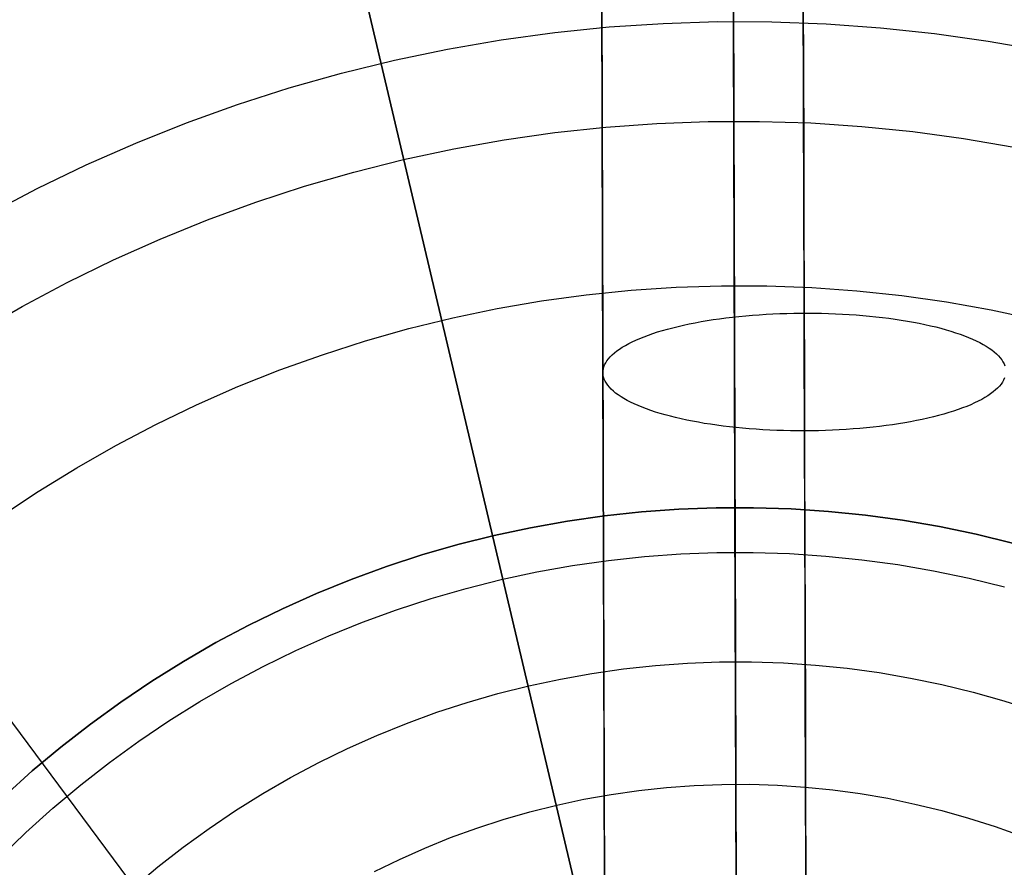
# Model space of a CAD drawing. Units: millimetres. Extents: x -178 to 181, y -126 to 233.
# Drawn here: x -11 to 4, y 65 to 77 of the extents above; entities that cross this region are included whole.
import ezdxf

# ---------------------------------------------------------------- set-up
doc = ezdxf.new("R2010")
doc.units = ezdxf.units.MM
doc.header["$MEASUREMENT"] = 0
for name, color, linetype, true_color in [('Layer 01', 1, 'Continuous', 0xff0000), ('Layer 02', 7, 'Continuous', 0x7d26cd), ('Layer 03', 5, 'Continuous', 0x0000ff), ('Layer 07', 7, 'Continuous', 0xddc4c4), ('Layer 08', 7, 'Continuous', 0xff6100), ('Layer 14', 7, 'Continuous', 0x4f2735)]:
    doc.layers.add(name, color=color, linetype=linetype, true_color=true_color)

msp = doc.modelspace()

# ---------------------------------------------------------------- linework, layer by layer
at = {"layer": 'Layer 01', "color": 178, "true_color": 0x000000}
for p, q in [((-0.127, 97.876, -913.185), (0.129, 9.945, -913.185)), ((0.129, 9.945, -907.231), (-0.127, 97.876, -907.231)), ((-0.127, 97.876, -913.185), (0.129, 9.945, -913.185)), ((0.129, 9.945, -907.231), (-0.127, 97.876, -907.231)), ((-0.126, 97.817, -913.185), (0.129, 10.074, -913.185)), ((-0.126, 97.817, -913.185), (0.129, 10.074, -913.185)), ((0.126, 11.142, -910.248), (-0.123, 96.68, -910.248)), ((0.126, 11.066, -910.255), (-0.123, 96.642, -910.255)), ((0.126, 11.066, -910.255), (-0.123, 96.642, -910.255)), ((0.125, 11.372, -907.231), (-0.122, 96.161, -907.231)), ((0.125, 11.372, -907.231), (-0.122, 96.161, -907.231)), ((-0.066, 77.065, -878.421), (-0.07, 78.604, -880.025)), ((-0.047, 70.66, -917.395), (-0.068, 77.795, -916.917)), ((-0.047, 70.66, -917.395), (-0.068, 77.795, -916.917)), ((-0.061, 75.455, -876.807), (-0.066, 77.065, -878.421)), ((-0.056, 73.774, -875.187), (-0.061, 75.455, -876.807)), ((-0.051, 72.019, -873.565), (-0.056, 73.774, -875.187)), ((-0.046, 70.191, -871.943), (-0.051, 72.019, -873.565)), ((-0.024, 62.682, -917.706), (-0.047, 70.66, -917.395)), ((-0.024, 62.682, -917.706), (-0.047, 70.66, -917.395)), ((0.048, 37.91, -871.943), (-0.045, 69.969, -871.943)), ((-0.045, 69.969, -871.943), (-0.039, 67.927, -863.031)), ((0.048, 37.91, -871.943), (-0.045, 69.969, -871.943)), ((-0.045, 69.969, -871.943), (-0.039, 67.927, -863.031)), ((-0.044, 69.511, -871.943), (0.047, 38.368, -871.943)), ((-0.044, 69.511, -871.943), (0.047, 38.368, -871.943)), ((-0.039, 67.927, -863.031), (-0.033, 65.847, -860.463)), ((0.041, 40.208, -863.028), (-0.039, 67.927, -863.028)), ((-0.039, 67.927, -863.031), (-0.033, 65.847, -860.463)), ((0.041, 40.208, -863.028), (-0.039, 67.927, -863.028)), ((-0.033, 65.864, -851.557), (0.036, 42.049, -848.173)), ((-0.033, 65.864, -852.86), (0.036, 42.049, -849.475)), ((-0.033, 65.864, -847.649), (0.036, 42.049, -844.265)), ((-0.012, 58.536, -834.677), (-0.033, 65.864, -843.168)), ((-0.033, 65.864, -843.168), (-0.033, 65.864, -860.526)), ((-0.033, 65.864, -860.526), (0.036, 42.049, -860.526)), ((-0.033, 65.864, -855.465), (0.036, 42.049, -852.081)), ((-0.033, 65.864, -854.162), (0.036, 42.049, -850.778)), ((-0.033, 65.864, -847.649), (0.036, 42.049, -844.265)), ((-0.033, 65.864, -848.952), (0.036, 42.049, -845.567)), ((-0.033, 65.864, -850.254), (0.036, 42.049, -846.87)), ((-0.012, 58.536, -834.677), (-0.033, 65.864, -843.168)), ((-0.033, 65.864, -843.168), (-0.033, 65.864, -860.526)), ((-0.033, 65.864, -860.526), (0.036, 42.049, -860.526)), ((-0.033, 65.864, -855.465), (0.036, 42.049, -852.081)), ((-0.033, 65.864, -850.254), (0.036, 42.049, -846.87)), ((-0.033, 65.864, -854.162), (0.036, 42.049, -850.778)), ((-0.033, 65.864, -848.952), (0.036, 42.049, -845.567)), ((-0.033, 65.864, -851.557), (0.036, 42.049, -848.173)), ((-0.033, 65.864, -852.86), (0.036, 42.049, -849.475)), ((-0.033, 65.847, -860.463), (0.036, 42.032, -860.463)), ((-0.033, 65.847, -860.463), (0.036, 42.032, -860.463)), ((-0.033, 65.729, -846.235), (-0.011, 58.206, -845.165)), ((-0.033, 65.729, -846.235), (-0.011, 58.206, -845.165))]:
    msp.add_line(p, q, dxfattribs=at)
at = {"layer": 'Layer 02'}
for p, q in [((-0.449, 52.845, 1105.884), (-34.731, 99.008, 1105.884)), ((-0.449, 52.845, 1107.384), (-34.731, 99.008, 1107.384)), ((-0.126, 97.759, -913.185), (0.002, 53.758, -913.185)), ((-0.063, 76.209, -878.421), (-0.068, 77.748, -880.025)), ((-0.059, 74.599, -876.807), (-0.063, 76.209, -878.421)), ((-1.969, 75.67, -913.185), (-1.207, 75.725, -913.185)), ((-1.207, 75.725, -913.185), (-0.444, 75.754, -913.185)), ((-0.444, 75.754, -913.185), (0.32, 75.756, -913.185)), ((0.32, 75.756, -913.185), (1.083, 75.732, -913.185)), ((1.083, 75.732, -913.185), (1.845, 75.681, -913.185)), ((-3.484, 75.48, -913.185), (-2.728, 75.588, -913.185)), ((-2.728, 75.588, -913.185), (-1.969, 75.67, -913.185)), ((1.845, 75.681, -913.185), (2.605, 75.604, -913.185)), ((2.605, 75.604, -913.185), (3.361, 75.5, -913.185)), ((-4.236, 75.346, -913.185), (-3.484, 75.48, -913.185)), ((3.361, 75.5, -913.185), (4.114, 75.37, -913.185)), ((-4.983, 75.186, -913.185), (-4.236, 75.346, -913.185)), ((-5.723, 75, -913.185), (-4.983, 75.186, -913.185)), ((-6.457, 74.789, -913.185), (-5.723, 75, -913.185)), ((-7.183, 74.552, -913.185), (-6.457, 74.789, -913.185)), ((-7.901, 74.29, -913.185), (-7.183, 74.552, -913.185)), ((-0.054, 72.918, -875.187), (-0.059, 74.599, -876.807)), ((-8.609, 74.003, -913.185), (-7.901, 74.29, -913.185)), ((-9.306, 73.692, -913.185), (-8.609, 74.003, -913.185)), ((-9.992, 73.357, -913.185), (-9.306, 73.692, -913.185)), ((-10.666, 72.999, -913.185), (-9.992, 73.357, -913.185)), ((-11.328, 72.617, -913.185), (-10.666, 72.999, -913.185)), ((-0.049, 71.163, -873.565), (-0.054, 72.918, -875.187)), ((-0.043, 69.335, -871.943), (-0.049, 71.163, -873.565)), ((-0.881, 69.978, -871.943), (-1.436, 69.938, -871.943)), ((-1.436, 69.938, -871.943), (-0.881, 69.978, -871.943)), ((-0.324, 69.999, -871.943), (-0.881, 69.978, -871.943)), ((-0.881, 69.978, -871.943), (-0.324, 69.999, -871.943)), ((0.233, 70.001, -871.943), (-0.324, 69.999, -871.943)), ((-0.324, 69.999, -871.943), (0.233, 70.001, -871.943)), ((-0.039, 67.706, -863.028), (-0.045, 70.003, -871.943)), ((0.001, 53.956, -871.943), (-0.045, 70.003, -871.943)), ((-0.045, 70.003, -871.943), (-0.039, 67.706, -863.028)), ((0.79, 69.983, -871.943), (0.233, 70.001, -871.943)), ((0.233, 70.001, -871.943), (0.79, 69.983, -871.943)), ((1.346, 69.946, -871.943), (0.79, 69.983, -871.943)), ((0.79, 69.983, -871.943), (1.346, 69.946, -871.943)), ((-1.99, 69.879, -871.943), (-2.541, 69.8, -871.943)), ((-2.541, 69.8, -871.943), (-1.99, 69.879, -871.943)), ((-1.436, 69.938, -871.943), (-1.99, 69.879, -871.943)), ((-1.99, 69.879, -871.943), (-1.436, 69.938, -871.943)), ((1.9, 69.89, -871.943), (1.346, 69.946, -871.943)), ((1.346, 69.946, -871.943), (1.9, 69.89, -871.943)), ((2.452, 69.815, -871.943), (1.9, 69.89, -871.943)), ((1.9, 69.89, -871.943), (2.452, 69.815, -871.943)), ((-3.09, 69.702, -871.943), (-3.634, 69.585, -871.943)), ((-3.634, 69.585, -871.943), (-3.09, 69.702, -871.943)), ((-2.541, 69.8, -871.943), (-3.09, 69.702, -871.943)), ((-3.09, 69.702, -871.943), (-2.541, 69.8, -871.943)), ((3, 69.72, -871.943), (2.452, 69.815, -871.943)), ((2.452, 69.815, -871.943), (3, 69.72, -871.943)), ((3.546, 69.606, -871.943), (3, 69.72, -871.943)), ((3, 69.72, -871.943), (3.546, 69.606, -871.943)), ((-3.634, 69.585, -871.943), (-4.174, 69.45, -871.943)), ((-4.174, 69.45, -871.943), (-3.634, 69.585, -871.943)), ((4.087, 69.474, -871.943), (3.546, 69.606, -871.943)), ((3.546, 69.606, -871.943), (4.087, 69.474, -871.943)), ((-4.174, 69.45, -871.943), (-4.71, 69.296, -871.943)), ((-4.71, 69.296, -871.943), (-4.174, 69.45, -871.943)), ((-4.71, 69.296, -871.943), (-5.239, 69.123, -871.943)), ((-5.239, 69.123, -871.943), (-4.71, 69.296, -871.943)), ((-1.931, 69.215, -871.943), (-1.393, 69.272, -871.943)), ((-1.393, 69.272, -871.943), (-0.854, 69.311, -871.943)), ((-0.854, 69.311, -871.943), (-0.314, 69.332, -871.943)), ((-0.314, 69.332, -871.943), (0.227, 69.333, -871.943)), ((0.227, 69.333, -871.943), (0.767, 69.316, -871.943)), ((0.767, 69.316, -871.943), (1.307, 69.28, -871.943)), ((1.307, 69.28, -871.943), (1.845, 69.226, -871.943)), ((-5.239, 69.123, -871.943), (-5.762, 68.932, -871.943)), ((-5.762, 68.932, -871.943), (-5.239, 69.123, -871.943)), ((-2.999, 69.043, -871.943), (-2.466, 69.138, -871.943)), ((-2.466, 69.138, -871.943), (-1.931, 69.215, -871.943)), ((1.845, 69.226, -871.943), (2.381, 69.152, -871.943)), ((2.381, 69.152, -871.943), (2.913, 69.06, -871.943)), ((-3.527, 68.93, -871.943), (-2.999, 69.043, -871.943)), ((2.913, 69.06, -871.943), (3.443, 68.95, -871.943)), ((3.443, 68.95, -871.943), (3.968, 68.822, -871.943)), ((-5.762, 68.932, -871.943), (-6.279, 68.723, -871.943)), ((-6.279, 68.723, -871.943), (-5.762, 68.932, -871.943)), ((-4.571, 68.648, -871.943), (-4.052, 68.798, -871.943)), ((-4.052, 68.798, -871.943), (-3.527, 68.93, -871.943)), ((-6.279, 68.723, -871.943), (-6.787, 68.496, -871.943)), ((-6.787, 68.496, -871.943), (-6.279, 68.723, -871.943)), ((-5.086, 68.481, -871.943), (-4.571, 68.648, -871.943)), ((-6.787, 68.496, -871.943), (-7.288, 68.252, -871.943)), ((-7.288, 68.252, -871.943), (-6.787, 68.496, -871.943)), ((-5.593, 68.295, -871.943), (-5.086, 68.481, -871.943)), ((-7.288, 68.252, -871.943), (-7.78, 67.99, -871.943)), ((-7.78, 67.99, -871.943), (-7.288, 68.252, -871.943)), ((-6.095, 68.092, -871.943), (-5.593, 68.295, -871.943)), ((-6.588, 67.872, -871.943), (-6.095, 68.092, -871.943)), ((-7.78, 67.99, -871.943), (-8.262, 67.711, -871.943)), ((-8.262, 67.711, -871.943), (-7.78, 67.99, -871.943)), ((-7.074, 67.635, -871.943), (-6.588, 67.872, -871.943)), ((-8.262, 67.711, -871.943), (-8.734, 67.416, -871.943)), ((-8.734, 67.416, -871.943), (-8.262, 67.711, -871.943)), ((-7.552, 67.381, -871.943), (-7.074, 67.635, -871.943)), ((-1.705, 67.599, -863.028), (-1.23, 67.65, -863.028)), ((-1.705, 67.599, -863.028), (-1.23, 67.65, -863.028)), ((-1.23, 67.65, -863.028), (-0.754, 67.685, -863.028)), ((-1.23, 67.65, -863.028), (-0.754, 67.685, -863.028)), ((-0.754, 67.685, -863.028), (-0.277, 67.703, -863.028)), ((-0.754, 67.685, -863.028), (-0.277, 67.703, -863.028)), ((-0.277, 67.703, -863.028), (0.2, 67.704, -863.028)), ((-0.277, 67.703, -863.028), (0.2, 67.704, -863.028)), ((-0.039, 67.706, -863.028), (-0.033, 65.881, -860.463)), ((-0.033, 65.881, -860.463), (-0.039, 67.706, -863.028)), ((0.2, 67.704, -863.028), (0.677, 67.689, -863.028)), ((0.2, 67.704, -863.028), (0.677, 67.689, -863.028)), ((0.677, 67.689, -863.028), (1.153, 67.657, -863.028)), ((0.677, 67.689, -863.028), (1.153, 67.657, -863.028)), ((1.153, 67.657, -863.028), (1.628, 67.609, -863.028)), ((1.153, 67.657, -863.028), (1.628, 67.609, -863.028)), ((-2.647, 67.448, -863.028), (-2.177, 67.532, -863.028)), ((-2.647, 67.448, -863.028), (-2.177, 67.532, -863.028)), ((-2.177, 67.532, -863.028), (-1.705, 67.599, -863.028)), ((-2.177, 67.532, -863.028), (-1.705, 67.599, -863.028)), ((1.628, 67.609, -863.028), (2.101, 67.544, -863.028)), ((1.628, 67.609, -863.028), (2.101, 67.544, -863.028)), ((2.101, 67.544, -863.028), (2.571, 67.463, -863.028)), ((2.101, 67.544, -863.028), (2.571, 67.463, -863.028)), ((-8.734, 67.416, -871.943), (-9.196, 67.105, -871.943)), ((-9.196, 67.105, -871.943), (-8.734, 67.416, -871.943)), ((-8.02, 67.111, -871.943), (-7.552, 67.381, -871.943)), ((-3.577, 67.232, -863.028), (-3.114, 67.348, -863.028)), ((-3.577, 67.232, -863.028), (-3.114, 67.348, -863.028)), ((-3.114, 67.348, -863.028), (-2.647, 67.448, -863.028)), ((-3.114, 67.348, -863.028), (-2.647, 67.448, -863.028)), ((2.571, 67.463, -863.028), (3.038, 67.366, -863.028)), ((2.571, 67.463, -863.028), (3.038, 67.366, -863.028)), ((3.038, 67.366, -863.028), (3.502, 67.252, -863.028)), ((3.038, 67.366, -863.028), (3.502, 67.252, -863.028)), ((-4.035, 67.1, -863.028), (-3.577, 67.232, -863.028)), ((-4.035, 67.1, -863.028), (-3.577, 67.232, -863.028)), ((3.502, 67.252, -863.028), (3.961, 67.123, -863.028)), ((3.502, 67.252, -863.028), (3.961, 67.123, -863.028)), ((-9.196, 67.105, -871.943), (-9.647, 66.778, -871.943)), ((-9.647, 66.778, -871.943), (-9.196, 67.105, -871.943)), ((-8.479, 66.824, -871.943), (-8.02, 67.111, -871.943)), ((-4.489, 66.952, -863.028), (-4.035, 67.1, -863.028)), ((-4.489, 66.952, -863.028), (-4.035, 67.1, -863.028)), ((3.961, 67.123, -863.028), (4.416, 66.978, -863.028)), ((3.961, 67.123, -863.028), (4.416, 66.978, -863.028)), ((-4.937, 66.788, -863.028), (-4.489, 66.952, -863.028)), ((-4.937, 66.788, -863.028), (-4.489, 66.952, -863.028)), ((-9.647, 66.778, -871.943), (-10.086, 66.435, -871.943)), ((-10.086, 66.435, -871.943), (-9.647, 66.778, -871.943)), ((-8.927, 66.522, -871.943), (-8.479, 66.824, -871.943)), ((-5.38, 66.609, -863.028), (-4.937, 66.788, -863.028)), ((-5.38, 66.609, -863.028), (-4.937, 66.788, -863.028)), ((-5.816, 66.414, -863.028), (-5.38, 66.609, -863.028)), ((-5.816, 66.414, -863.028), (-5.38, 66.609, -863.028)), ((-9.365, 66.204, -871.943), (-8.927, 66.522, -871.943)), ((-10.086, 66.435, -871.943), (-10.513, 66.078, -871.943)), ((-10.513, 66.078, -871.943), (-10.086, 66.435, -871.943)), ((-6.244, 66.205, -863.028), (-5.816, 66.414, -863.028)), ((-6.244, 66.205, -863.028), (-5.816, 66.414, -863.028)), ((-9.791, 65.872, -871.943), (-9.365, 66.204, -871.943)), ((-6.666, 65.981, -863.028), (-6.244, 66.205, -863.028)), ((-6.666, 65.981, -863.028), (-6.244, 66.205, -863.028)), ((-10.513, 66.078, -871.943), (-10.928, 65.705, -871.943)), ((-10.928, 65.705, -871.943), (-10.513, 66.078, -871.943)), ((-10.206, 65.525, -871.943), (-9.791, 65.872, -871.943)), ((-7.079, 65.742, -863.028), (-6.666, 65.981, -863.028)), ((-7.079, 65.742, -863.028), (-6.666, 65.981, -863.028)), ((-1.067, 65.833, -860.463), (-0.654, 65.863, -860.463)), ((-1.067, 65.833, -860.463), (-0.654, 65.863, -860.463)), ((-1.067, 65.833, -860.463), (-0.654, 65.863, -860.463)), ((-1.067, 65.833, -843.105), (-0.654, 65.863, -843.105)), ((-1.067, 65.833, -851.784), (-0.654, 65.863, -851.784)), ((-0.654, 65.863, -860.463), (-0.24, 65.878, -860.463)), ((-0.654, 65.863, -860.463), (-0.24, 65.878, -860.463)), ((-0.654, 65.863, -860.463), (-0.24, 65.878, -860.463)), ((-0.654, 65.863, -843.105), (-0.24, 65.878, -843.105)), ((-0.654, 65.863, -851.784), (-0.24, 65.878, -851.784)), ((-0.24, 65.878, -860.463), (0.174, 65.88, -860.463)), ((-0.24, 65.878, -860.463), (0.174, 65.88, -860.463)), ((-0.24, 65.878, -860.463), (0.174, 65.88, -860.463)), ((-0.24, 65.878, -843.105), (0.174, 65.88, -843.105)), ((-0.24, 65.878, -851.784), (0.174, 65.88, -851.784)), ((-0.033, 65.881, -860.463), (-0.033, 65.881, -843.105)), ((-0.033, 65.881, -843.105), (-0.012, 58.553, -834.614)), ((0.174, 65.88, -860.463), (0.587, 65.866, -860.463)), ((0.174, 65.88, -860.463), (0.587, 65.866, -860.463)), ((0.174, 65.88, -860.463), (0.587, 65.866, -860.463)), ((0.174, 65.88, -843.105), (0.587, 65.866, -843.105)), ((0.174, 65.88, -851.784), (0.587, 65.866, -851.784)), ((0.587, 65.866, -860.463), (1, 65.839, -860.463)), ((0.587, 65.866, -860.463), (1, 65.839, -860.463)), ((0.587, 65.866, -860.463), (1, 65.839, -860.463)), ((0.587, 65.866, -843.105), (1, 65.839, -843.105)), ((0.587, 65.866, -851.784), (1, 65.839, -851.784)), ((-7.484, 65.489, -863.028), (-7.079, 65.742, -863.028)), ((-7.484, 65.489, -863.028), (-7.079, 65.742, -863.028)), ((-2.296, 65.658, -860.463), (-1.888, 65.73, -860.463)), ((-2.296, 65.658, -860.463), (-1.888, 65.73, -860.463)), ((-2.296, 65.658, -860.463), (-1.888, 65.73, -860.463)), ((-2.296, 65.658, -843.105), (-1.888, 65.73, -843.105)), ((-2.296, 65.658, -851.784), (-1.888, 65.73, -851.784)), ((-1.888, 65.73, -860.463), (-1.478, 65.789, -860.463)), ((-1.888, 65.73, -860.463), (-1.478, 65.789, -860.463)), ((-1.888, 65.73, -860.463), (-1.478, 65.789, -860.463)), ((-1.888, 65.73, -843.105), (-1.478, 65.789, -843.105)), ((-1.888, 65.73, -851.784), (-1.478, 65.789, -851.784)), ((-1.478, 65.789, -860.463), (-1.067, 65.833, -860.463)), ((-1.478, 65.789, -860.463), (-1.067, 65.833, -860.463)), ((-1.478, 65.789, -860.463), (-1.067, 65.833, -860.463)), ((-1.478, 65.789, -843.105), (-1.067, 65.833, -843.105)), ((-1.478, 65.789, -851.784), (-1.067, 65.833, -851.784)), ((1, 65.839, -860.463), (1.412, 65.797, -860.463)), ((1, 65.839, -860.463), (1.412, 65.797, -860.463)), ((1, 65.839, -860.463), (1.412, 65.797, -860.463)), ((1, 65.839, -843.105), (1.412, 65.797, -843.105)), ((1, 65.839, -851.784), (1.412, 65.797, -851.784)), ((1.412, 65.797, -860.463), (1.822, 65.741, -860.463)), ((1.412, 65.797, -860.463), (1.822, 65.741, -860.463)), ((1.412, 65.797, -860.463), (1.822, 65.741, -860.463)), ((1.412, 65.797, -843.105), (1.822, 65.741, -843.105)), ((1.412, 65.797, -851.784), (1.822, 65.741, -851.784)), ((1.822, 65.741, -860.463), (2.23, 65.671, -860.463)), ((1.822, 65.741, -860.463), (2.23, 65.671, -860.463)), ((1.822, 65.741, -860.463), (2.23, 65.671, -860.463)), ((1.822, 65.741, -843.105), (2.23, 65.671, -843.105)), ((1.822, 65.741, -851.784), (2.23, 65.671, -851.784)), ((-3.102, 65.47, -860.463), (-2.7, 65.571, -860.463)), ((-3.102, 65.47, -860.463), (-2.7, 65.571, -860.463)), ((-3.102, 65.47, -860.463), (-2.7, 65.571, -860.463)), ((-3.102, 65.47, -843.105), (-2.7, 65.571, -843.105)), ((-3.102, 65.47, -851.784), (-2.7, 65.571, -851.784)), ((-2.7, 65.571, -860.463), (-2.296, 65.658, -860.463)), ((-2.7, 65.571, -860.463), (-2.296, 65.658, -860.463)), ((-2.7, 65.571, -860.463), (-2.296, 65.658, -860.463)), ((-2.7, 65.571, -843.105), (-2.296, 65.658, -843.105)), ((-2.7, 65.571, -851.784), (-2.296, 65.658, -851.784)), ((2.23, 65.671, -860.463), (2.635, 65.586, -860.463)), ((2.23, 65.671, -860.463), (2.635, 65.586, -860.463)), ((2.23, 65.671, -860.463), (2.635, 65.586, -860.463)), ((2.23, 65.671, -843.105), (2.635, 65.586, -843.105)), ((2.23, 65.671, -851.784), (2.635, 65.586, -851.784)), ((2.635, 65.586, -860.463), (3.037, 65.488, -860.463)), ((2.635, 65.586, -860.463), (3.037, 65.488, -860.463)), ((2.635, 65.586, -860.463), (3.037, 65.488, -860.463)), ((2.635, 65.586, -843.105), (3.037, 65.488, -843.105)), ((2.635, 65.586, -851.784), (3.037, 65.488, -851.784)), ((-10.608, 65.163, -871.943), (-10.206, 65.525, -871.943)), ((-7.88, 65.223, -863.028), (-7.484, 65.489, -863.028)), ((-7.88, 65.223, -863.028), (-7.484, 65.489, -863.028)), ((-3.5, 65.355, -860.463), (-3.102, 65.47, -860.463)), ((-3.5, 65.355, -860.463), (-3.102, 65.47, -860.463)), ((-3.5, 65.355, -860.463), (-3.102, 65.47, -860.463)), ((-3.5, 65.355, -843.105), (-3.102, 65.47, -843.105)), ((-3.5, 65.355, -851.784), (-3.102, 65.47, -851.784)), ((3.037, 65.488, -860.463), (3.436, 65.376, -860.463)), ((3.037, 65.488, -860.463), (3.436, 65.376, -860.463)), ((3.037, 65.488, -860.463), (3.436, 65.376, -860.463)), ((3.037, 65.488, -843.105), (3.436, 65.376, -843.105)), ((3.037, 65.488, -851.784), (3.436, 65.376, -851.784)), ((-3.893, 65.227, -860.463), (-3.5, 65.355, -860.463)), ((-3.893, 65.227, -860.463), (-3.5, 65.355, -860.463)), ((-3.893, 65.227, -860.463), (-3.5, 65.355, -860.463)), ((-3.893, 65.227, -843.105), (-3.5, 65.355, -843.105)), ((-3.893, 65.227, -851.784), (-3.5, 65.355, -851.784)), ((3.436, 65.376, -860.463), (3.83, 65.249, -860.463)), ((3.436, 65.376, -860.463), (3.83, 65.249, -860.463)), ((3.436, 65.376, -860.463), (3.83, 65.249, -860.463)), ((3.436, 65.376, -843.105), (3.83, 65.249, -843.105)), ((3.436, 65.376, -851.784), (3.83, 65.249, -851.784)), ((-10.997, 64.788, -871.943), (-10.608, 65.163, -871.943)), ((-8.266, 64.942, -863.028), (-7.88, 65.223, -863.028)), ((-8.266, 64.942, -863.028), (-7.88, 65.223, -863.028)), ((-4.282, 65.085, -860.463), (-3.893, 65.227, -860.463)), ((-4.282, 65.085, -860.463), (-3.893, 65.227, -860.463)), ((-4.282, 65.085, -860.463), (-3.893, 65.227, -860.463)), ((-4.282, 65.085, -843.105), (-3.893, 65.227, -843.105)), ((-4.282, 65.085, -851.784), (-3.893, 65.227, -851.784)), ((3.83, 65.249, -860.463), (4.22, 65.11, -860.463)), ((3.83, 65.249, -860.463), (4.22, 65.11, -860.463)), ((3.83, 65.249, -860.463), (4.22, 65.11, -860.463)), ((3.83, 65.249, -843.105), (4.22, 65.11, -843.105)), ((3.83, 65.249, -851.784), (4.22, 65.11, -851.784)), ((-4.666, 64.93, -860.463), (-4.282, 65.085, -860.463)), ((-4.666, 64.93, -860.463), (-4.282, 65.085, -860.463)), ((-4.666, 64.93, -860.463), (-4.282, 65.085, -860.463)), ((-4.666, 64.93, -843.105), (-4.282, 65.085, -843.105)), ((-4.666, 64.93, -851.784), (-4.282, 65.085, -851.784)), ((-8.642, 64.649, -863.028), (-8.266, 64.942, -863.028)), ((-8.642, 64.649, -863.028), (-8.266, 64.942, -863.028)), ((-5.044, 64.761, -860.463), (-4.666, 64.93, -860.463)), ((-5.044, 64.761, -860.463), (-4.666, 64.93, -860.463)), ((-5.044, 64.761, -860.463), (-4.666, 64.93, -860.463)), ((-5.044, 64.761, -843.105), (-4.666, 64.93, -843.105)), ((-5.044, 64.761, -851.784), (-4.666, 64.93, -851.784)), ((-5.416, 64.579, -860.463), (-5.044, 64.761, -860.463)), ((-5.416, 64.579, -860.463), (-5.044, 64.761, -860.463)), ((-5.416, 64.579, -860.463), (-5.044, 64.761, -860.463)), ((-5.416, 64.579, -843.105), (-5.044, 64.761, -843.105)), ((-5.416, 64.579, -851.784), (-5.044, 64.761, -851.784)), ((-9.008, 64.342, -863.028), (-8.642, 64.649, -863.028)), ((-9.008, 64.342, -863.028), (-8.642, 64.649, -863.028))]:
    msp.add_line(p, q, dxfattribs=at)
at = {"layer": 'Layer 03'}
for p, q in [((-0.067, 77.478, -917.026), (-0.047, 70.403, -917.453)), ((-0.047, 70.403, -917.453), (-0.023, 62.474, -917.722))]:
    msp.add_line(p, q, dxfattribs=at)
at = {"layer": 'Layer 07'}
for p, q in [((0.974, 77.004, -840.607), (0.971, 78.114, -841.435)), ((0.977, 75.866, -839.818), (0.974, 77.004, -840.607)), ((0.981, 74.702, -839.069), (0.977, 75.866, -839.818)), ((0.984, 73.512, -838.361), (0.981, 74.702, -839.069)), ((0.988, 72.298, -837.694), (0.984, 73.512, -838.361)), ((0.991, 71.062, -837.069), (0.988, 72.298, -837.694)), ((0.995, 69.805, -836.488), (0.991, 71.062, -837.069)), ((0.999, 68.529, -835.951), (0.995, 69.805, -836.488)), ((1.002, 67.235, -835.458), (0.999, 68.529, -835.951)), ((1.006, 65.925, -835.01), (1.002, 67.235, -835.458)), ((1.01, 64.6, -834.608), (1.006, 65.925, -835.01))]:
    msp.add_line(p, q, dxfattribs=at)
at = {"layer": 'Layer 08'}
for p, q in [((0.042, 53.921, -387.952), (-10.675, 99.32, -387.952)), ((-10.08, 96.801, -381.966), (0.042, 53.921, -381.966)), ((-8.866, 91.66, -387.952), (0.042, 53.921, -387.952)), ((0.042, 53.921, -391.884), (-8.866, 91.66, -391.884)), ((0.974, 77.097, -840.623), (0.97, 78.209, -841.453)), ((0.972, 77.597, -842.243), (0.975, 76.513, -841.434)), ((-2.727, 77.08, -387.952), (-1.921, 77.162, -387.952)), ((-1.921, 77.162, -387.952), (-1.114, 77.216, -387.952)), ((-1.114, 77.216, -387.952), (-0.304, 77.242, -387.952)), ((-0.304, 77.242, -387.952), (0.505, 77.24, -387.952)), ((0.505, 77.24, -387.952), (1.314, 77.21, -387.952)), ((1.314, 77.21, -387.952), (2.122, 77.151, -387.952)), ((-3.529, 76.969, -387.952), (-2.727, 77.08, -387.952)), ((0.977, 75.958, -839.831), (0.974, 77.097, -840.623)), ((2.122, 77.151, -387.952), (2.927, 77.065, -387.952)), ((2.927, 77.065, -387.952), (3.728, 76.951, -387.952)), ((-4.327, 76.832, -387.952), (-3.529, 76.969, -387.952)), ((3.728, 76.951, -387.952), (4.525, 76.809, -387.952)), ((-5.119, 76.666, -387.952), (-4.327, 76.832, -387.952)), ((-5.905, 76.473, -387.952), (-5.119, 76.666, -387.952)), ((-6.685, 76.253, -387.952), (-5.905, 76.473, -387.952)), ((0.975, 76.513, -841.434), (0.979, 75.402, -840.663)), ((-7.456, 76.006, -387.952), (-6.685, 76.253, -387.952)), ((-8.218, 75.733, -387.952), (-7.456, 76.006, -387.952)), ((0.98, 74.792, -839.08), (0.977, 75.958, -839.831)), ((-8.97, 75.433, -387.952), (-8.218, 75.733, -387.952)), ((-9.711, 75.107, -387.952), (-8.97, 75.433, -387.952)), ((0.979, 75.402, -840.663), (0.982, 74.265, -839.93)), ((-10.44, 74.756, -387.952), (-9.711, 75.107, -387.952)), ((-11.157, 74.38, -387.952), (-10.44, 74.756, -387.952)), ((0.984, 73.6, -838.37), (0.98, 74.792, -839.08)), ((0.982, 74.265, -839.93), (0.985, 73.103, -839.238)), ((0.987, 72.385, -837.702), (0.984, 73.6, -838.37)), ((-2.26, 73.172, -387.952), (-1.59, 73.24, -387.952)), ((-2.26, 73.172, -391.884), (-1.59, 73.24, -391.884)), ((-1.59, 73.24, -387.952), (-0.919, 73.285, -387.952)), ((-1.59, 73.24, -391.884), (-0.919, 73.285, -391.884)), ((-0.919, 73.285, -387.952), (-0.246, 73.307, -387.952)), ((-0.919, 73.285, -391.884), (-0.246, 73.307, -391.884)), ((-0.246, 73.307, -387.952), (0.427, 73.305, -387.952)), ((-0.246, 73.307, -391.884), (0.427, 73.305, -391.884)), ((0.427, 73.305, -387.952), (1.1, 73.28, -387.952)), ((0.427, 73.305, -391.884), (1.1, 73.28, -391.884)), ((1.1, 73.28, -387.952), (1.771, 73.232, -387.952)), ((1.1, 73.28, -391.884), (1.771, 73.232, -391.884)), ((1.771, 73.232, -387.952), (2.44, 73.16, -387.952)), ((1.771, 73.232, -391.884), (2.44, 73.16, -391.884)), ((-3.59, 72.966, -387.952), (-2.926, 73.081, -387.952)), ((-3.59, 72.966, -391.884), (-2.926, 73.081, -391.884)), ((-2.926, 73.081, -387.952), (-2.26, 73.172, -387.952)), ((-2.926, 73.081, -391.884), (-2.26, 73.172, -391.884)), ((0.985, 73.103, -839.238), (0.989, 71.918, -838.586)), ((2.44, 73.16, -387.952), (3.106, 73.066, -387.952)), ((2.44, 73.16, -391.884), (3.106, 73.066, -391.884)), ((3.106, 73.066, -387.952), (3.769, 72.948, -387.952)), ((3.106, 73.066, -391.884), (3.769, 72.948, -391.884)), ((-4.248, 72.829, -387.952), (-3.59, 72.966, -387.952)), ((-4.248, 72.829, -391.884), (-3.59, 72.966, -391.884)), ((3.769, 72.948, -387.952), (4.427, 72.807, -387.952)), ((3.769, 72.948, -391.884), (4.427, 72.807, -391.884)), ((-4.902, 72.668, -387.952), (-4.248, 72.829, -387.952)), ((-4.902, 72.668, -391.884), (-4.248, 72.829, -391.884)), ((-5.55, 72.485, -387.952), (-4.902, 72.668, -387.952)), ((-5.55, 72.485, -391.884), (-4.902, 72.668, -391.884)), ((-6.191, 72.28, -387.952), (-5.55, 72.485, -387.952)), ((-6.191, 72.28, -391.884), (-5.55, 72.485, -391.884)), ((0.991, 71.147, -837.076), (0.987, 72.385, -837.702)), ((-6.824, 72.053, -387.952), (-6.191, 72.28, -387.952)), ((-6.824, 72.053, -391.884), (-6.191, 72.28, -391.884)), ((-7.449, 71.804, -387.952), (-6.824, 72.053, -387.952)), ((-7.449, 71.804, -391.884), (-6.824, 72.053, -391.884)), ((0.989, 71.918, -838.586), (0.992, 70.711, -837.976)), ((-8.065, 71.533, -387.952), (-7.449, 71.804, -387.952)), ((-8.065, 71.533, -391.884), (-7.449, 71.804, -391.884)), ((-8.672, 71.241, -387.952), (-8.065, 71.533, -387.952)), ((-8.672, 71.241, -391.884), (-8.065, 71.533, -391.884)), ((-9.268, 70.928, -387.952), (-8.672, 71.241, -387.952)), ((-9.268, 70.928, -391.884), (-8.672, 71.241, -391.884)), ((0.995, 69.888, -836.493), (0.991, 71.147, -837.076)), ((-9.852, 70.595, -387.952), (-9.268, 70.928, -387.952)), ((-9.852, 70.595, -391.884), (-9.268, 70.928, -391.884)), ((0.992, 70.711, -837.976), (0.996, 69.484, -837.408)), ((-10.425, 70.241, -387.952), (-9.852, 70.595, -387.952)), ((-10.425, 70.241, -391.884), (-9.852, 70.595, -391.884)), ((-10.985, 69.868, -387.952), (-10.425, 70.241, -387.952)), ((-10.985, 69.868, -391.884), (-10.425, 70.241, -391.884)), ((0.998, 68.61, -835.954), (0.995, 69.888, -836.493)), ((0.996, 69.484, -837.408), (0.999, 68.238, -836.882)), ((1.002, 67.314, -835.46), (0.998, 68.61, -835.954)), ((0.999, 68.238, -836.882), (1.003, 66.974, -836.401)), ((1.006, 66.001, -835.012), (1.002, 67.314, -835.46)), ((1.003, 66.974, -836.401), (1.007, 65.694, -835.963)), ((1.01, 64.674, -834.609), (1.006, 66.001, -835.012)), ((1.007, 65.694, -835.963), (1.011, 64.4, -835.57)), ((1.014, 63.334, -834.252), (1.01, 64.674, -834.609))]:
    msp.add_line(p, q, dxfattribs=at)
at = {"layer": 'Layer 14'}
for p, q in [((0.96, 81.693, -628.894), (0.987, 72.397, -622.969)), ((0.975, 76.644, -678.882), (0.964, 80.366, -677.57)), ((-2.035, 80.099, -631.441), (-2.008, 70.748, -625.48)), ((-2.022, 75.682, -676.038), (-2.033, 79.313, -674.758)), ((0.969, 78.522, -633.988), (0.997, 69.115, -627.991)), ((0.98, 74.737, -673.193), (0.97, 78.279, -671.945)), ((0.986, 72.9, -680.08), (0.975, 76.644, -678.882)), ((-2.012, 72.014, -677.211), (-2.022, 75.682, -676.038)), ((0.991, 71.145, -674.343), (0.98, 74.737, -673.193)), ((-0.726, 72.738, -679.567), (-0.64, 72.755, -679.622)), ((-0.64, 72.755, -679.622), (-0.551, 72.772, -679.675)), ((-0.551, 72.772, -679.675), (-0.461, 72.787, -679.724)), ((-0.461, 72.787, -679.724), (-0.369, 72.802, -679.771)), ((-0.369, 72.802, -679.771), (-0.275, 72.815, -679.814)), ((-0.275, 72.815, -679.814), (-0.18, 72.828, -679.855)), ((-0.18, 72.828, -679.855), (-0.083, 72.84, -679.892)), ((-0.083, 72.84, -679.892), (0.014, 72.85, -679.926)), ((0.014, 72.85, -679.926), (0.114, 72.86, -679.956)), ((0.114, 72.86, -679.956), (0.214, 72.868, -679.984)), ((0.214, 72.868, -679.984), (0.315, 72.876, -680.007)), ((0.315, 72.876, -680.007), (0.417, 72.883, -680.028)), ((0.417, 72.883, -680.028), (0.519, 72.888, -680.045)), ((0.519, 72.888, -680.045), (0.622, 72.893, -680.059)), ((0.622, 72.893, -680.059), (0.726, 72.896, -680.069)), ((0.726, 72.896, -680.069), (0.83, 72.899, -680.076)), ((0.83, 72.899, -680.076), (0.934, 72.9, -680.08)), ((0.934, 72.9, -680.08), (1.038, 72.9, -680.08)), ((0.998, 68.675, -681.314), (0.986, 72.9, -680.08)), ((1.038, 72.9, -680.08), (1.142, 72.9, -680.076)), ((1.142, 72.9, -680.076), (1.246, 72.898, -680.069)), ((1.246, 72.898, -680.069), (1.349, 72.895, -680.059)), ((1.349, 72.895, -680.059), (1.453, 72.891, -680.045)), ((1.453, 72.891, -680.045), (1.555, 72.886, -680.028)), ((1.555, 72.886, -680.028), (1.657, 72.88, -680.007)), ((1.657, 72.88, -680.007), (1.758, 72.873, -679.984)), ((1.758, 72.873, -679.984), (1.858, 72.865, -679.956)), ((1.858, 72.865, -679.956), (1.957, 72.856, -679.926)), ((1.957, 72.856, -679.926), (2.055, 72.846, -679.892)), ((2.055, 72.846, -679.892), (2.152, 72.835, -679.855)), ((2.152, 72.835, -679.855), (2.247, 72.823, -679.814)), ((2.247, 72.823, -679.814), (2.341, 72.81, -679.771)), ((2.341, 72.81, -679.771), (2.433, 72.796, -679.724)), ((2.433, 72.796, -679.724), (2.524, 72.781, -679.675)), ((2.524, 72.781, -679.675), (2.612, 72.765, -679.622)), ((2.612, 72.765, -679.622), (2.699, 72.748, -679.567)), ((-1.268, 72.595, -679.104), (-1.198, 72.618, -679.177)), ((-1.198, 72.618, -679.177), (-1.126, 72.64, -679.249)), ((-1.126, 72.64, -679.249), (-1.05, 72.661, -679.318)), ((-1.05, 72.661, -679.318), (-0.973, 72.682, -679.384)), ((-0.973, 72.682, -679.384), (-0.893, 72.701, -679.448)), ((-0.893, 72.701, -679.448), (-0.811, 72.72, -679.509)), ((-0.811, 72.72, -679.509), (-0.726, 72.738, -679.567)), ((2.699, 72.748, -679.567), (2.783, 72.731, -679.509)), ((2.783, 72.731, -679.509), (2.866, 72.712, -679.448)), ((2.866, 72.712, -679.448), (2.946, 72.693, -679.384)), ((2.946, 72.693, -679.384), (3.023, 72.673, -679.318)), ((3.023, 72.673, -679.318), (3.099, 72.652, -679.249)), ((3.099, 72.652, -679.249), (3.171, 72.63, -679.177)), ((3.171, 72.63, -679.177), (3.241, 72.608, -679.104)), ((3.241, 72.608, -679.104), (3.309, 72.585, -679.028)), ((-1.628, 72.445, -678.617), (-1.576, 72.472, -678.703)), ((-1.576, 72.472, -678.703), (-1.52, 72.497, -678.787)), ((-1.52, 72.497, -678.787), (-1.461, 72.523, -678.869)), ((-1.461, 72.523, -678.869), (-1.4, 72.548, -678.95)), ((-1.4, 72.548, -678.95), (-1.335, 72.572, -679.028)), ((-1.335, 72.572, -679.028), (-1.268, 72.595, -679.104)), ((3.309, 72.585, -679.028), (3.373, 72.561, -678.95)), ((3.373, 72.561, -678.95), (3.435, 72.537, -678.869)), ((3.435, 72.537, -678.869), (3.494, 72.512, -678.787)), ((3.494, 72.512, -678.787), (3.55, 72.486, -678.703)), ((3.55, 72.486, -678.703), (3.602, 72.46, -678.617)), ((-1.842, 72.306, -678.164), (-1.806, 72.335, -678.257)), ((-1.806, 72.335, -678.257), (-1.767, 72.363, -678.349)), ((-1.767, 72.363, -678.349), (-1.724, 72.391, -678.44)), ((-1.724, 72.391, -678.44), (-1.677, 72.418, -678.529)), ((-1.677, 72.418, -678.529), (-1.628, 72.445, -678.617)), ((0.987, 72.397, -622.969), (1.014, 63.258, -616.829)), ((3.602, 72.46, -678.617), (3.652, 72.434, -678.529)), ((3.652, 72.434, -678.529), (3.698, 72.407, -678.44)), ((3.698, 72.407, -678.44), (3.741, 72.379, -678.349)), ((3.741, 72.379, -678.349), (3.781, 72.351, -678.257)), ((3.781, 72.351, -678.257), (3.817, 72.322, -678.164)), ((3.817, 72.322, -678.164), (3.85, 72.294, -678.069)), ((-1.971, 72.158, -677.682), (-1.953, 72.188, -677.78)), ((-1.953, 72.188, -677.78), (-1.93, 72.218, -677.877)), ((-1.93, 72.218, -677.877), (-1.904, 72.248, -677.974)), ((-1.904, 72.248, -677.974), (-1.875, 72.277, -678.069)), ((-1.875, 72.277, -678.069), (-1.842, 72.306, -678.164)), ((3.85, 72.294, -678.069), (3.88, 72.264, -677.974)), ((3.88, 72.264, -677.974), (3.906, 72.235, -677.877)), ((3.906, 72.235, -677.877), (3.928, 72.205, -677.78)), ((3.928, 72.205, -677.78), (3.947, 72.175, -677.682)), ((3.947, 72.175, -677.682), (3.963, 72.145, -677.584)), ((-2.011, 72.037, -677.286), (-2.006, 72.067, -677.386)), ((-2.011, 72.006, -677.186), (-2.011, 72.037, -677.286)), ((-2.006, 72.067, -677.386), (-1.998, 72.098, -677.485)), ((-1.998, 72.098, -677.485), (-1.987, 72.128, -677.584)), ((-1.987, 72.128, -677.584), (-1.971, 72.158, -677.682)), ((3.963, 72.145, -677.584), (3.974, 72.115, -677.485)), ((-2, 67.861, -678.424), (-2.012, 72.014, -677.211)), ((-2.009, 71.976, -677.087), (-2.011, 72.006, -677.186)), ((-2.002, 71.946, -676.988), (-2.009, 71.976, -677.087)), ((-1.992, 71.915, -676.888), (-2.002, 71.946, -676.988)), ((-1.979, 71.885, -676.79), (-1.992, 71.915, -676.888)), ((-1.961, 71.855, -676.691), (-1.979, 71.885, -676.79)), ((3.956, 71.902, -676.79), (3.939, 71.872, -676.691)), ((3.97, 71.933, -676.888), (3.956, 71.902, -676.79)), ((-1.941, 71.825, -676.594), (-1.961, 71.855, -676.691)), ((-1.916, 71.796, -676.497), (-1.941, 71.825, -676.594)), ((-1.889, 71.767, -676.401), (-1.916, 71.796, -676.497)), ((-1.857, 71.738, -676.306), (-1.889, 71.767, -676.401)), ((-1.823, 71.709, -676.212), (-1.857, 71.738, -676.306)), ((3.836, 71.754, -676.306), (3.801, 71.725, -676.212)), ((3.867, 71.783, -676.401), (3.836, 71.754, -676.306)), ((3.894, 71.813, -676.497), (3.867, 71.783, -676.401)), ((3.919, 71.842, -676.594), (3.894, 71.813, -676.497)), ((3.939, 71.872, -676.691), (3.919, 71.842, -676.594)), ((-1.785, 71.681, -676.119), (-1.823, 71.709, -676.212)), ((-1.743, 71.653, -676.028), (-1.785, 71.681, -676.119)), ((-1.699, 71.625, -675.938), (-1.743, 71.653, -676.028)), ((-1.651, 71.599, -675.849), (-1.699, 71.625, -675.938)), ((-1.6, 71.572, -675.763), (-1.651, 71.599, -675.849)), ((3.579, 71.587, -675.763), (3.525, 71.561, -675.678)), ((3.63, 71.614, -675.849), (3.579, 71.587, -675.763)), ((3.678, 71.641, -675.938), (3.63, 71.614, -675.849)), ((3.722, 71.669, -676.028), (3.678, 71.641, -675.938)), ((3.763, 71.697, -676.119), (3.722, 71.669, -676.028)), ((3.801, 71.725, -676.212), (3.763, 71.697, -676.119)), ((-1.545, 71.546, -675.678), (-1.6, 71.572, -675.763)), ((-1.488, 71.521, -675.594), (-1.545, 71.546, -675.678)), ((-1.428, 71.496, -675.513), (-1.488, 71.521, -675.594)), ((-1.365, 71.472, -675.434), (-1.428, 71.496, -675.513)), ((-1.299, 71.449, -675.357), (-1.365, 71.472, -675.434)), ((-1.23, 71.426, -675.282), (-1.299, 71.449, -675.357)), ((3.21, 71.439, -675.282), (3.139, 71.417, -675.209)), ((3.279, 71.462, -675.357), (3.21, 71.439, -675.282)), ((3.345, 71.486, -675.434), (3.279, 71.462, -675.357)), ((3.408, 71.51, -675.513), (3.345, 71.486, -675.434)), ((3.468, 71.535, -675.594), (3.408, 71.51, -675.513)), ((3.525, 71.561, -675.678), (3.468, 71.535, -675.594)), ((-1.159, 71.404, -675.209), (-1.23, 71.426, -675.282)), ((-1.085, 71.383, -675.139), (-1.159, 71.404, -675.209)), ((-1.008, 71.363, -675.072), (-1.085, 71.383, -675.139)), ((-0.929, 71.343, -675.007), (-1.008, 71.363, -675.072)), ((-0.848, 71.324, -674.944), (-0.929, 71.343, -675.007)), ((-0.764, 71.306, -674.885), (-0.848, 71.324, -674.944)), ((-0.679, 71.289, -674.828), (-0.764, 71.306, -674.885)), ((-0.591, 71.273, -674.774), (-0.679, 71.289, -674.828)), ((2.66, 71.299, -674.828), (2.572, 71.282, -674.774)), ((2.745, 71.316, -674.885), (2.66, 71.299, -674.828)), ((2.829, 71.335, -674.944), (2.745, 71.316, -674.885)), ((2.91, 71.354, -675.007), (2.829, 71.335, -674.944)), ((2.989, 71.374, -675.072), (2.91, 71.354, -675.007)), ((3.065, 71.395, -675.139), (2.989, 71.374, -675.072)), ((3.139, 71.417, -675.209), (3.065, 71.395, -675.139)), ((-0.502, 71.257, -674.723), (-0.591, 71.273, -674.774)), ((-0.411, 71.243, -674.675), (-0.502, 71.257, -674.723)), ((-0.318, 71.229, -674.63), (-0.411, 71.243, -674.675)), ((-0.223, 71.217, -674.588), (-0.318, 71.229, -674.63)), ((-0.127, 71.205, -674.549), (-0.223, 71.217, -674.588)), ((-0.03, 71.195, -674.514), (-0.127, 71.205, -674.549)), ((0.069, 71.185, -674.481), (-0.03, 71.195, -674.514)), ((0.168, 71.177, -674.453), (0.069, 71.185, -674.481)), ((0.269, 71.169, -674.427), (0.168, 71.177, -674.453)), ((0.371, 71.162, -674.405), (0.269, 71.169, -674.427)), ((0.473, 71.157, -674.386), (0.371, 71.162, -674.405)), ((0.576, 71.153, -674.37), (0.473, 71.157, -674.386)), ((0.679, 71.149, -674.358), (0.576, 71.153, -674.37)), ((0.783, 71.147, -674.349), (0.679, 71.149, -674.358)), ((0.887, 71.146, -674.344), (0.783, 71.147, -674.349)), ((0.991, 71.145, -674.343), (0.887, 71.146, -674.344)), ((1.095, 71.146, -674.344), (0.991, 71.145, -674.343)), ((1.003, 67.064, -675.534), (0.991, 71.145, -674.343)), ((1.199, 71.148, -674.349), (1.095, 71.146, -674.344)), ((1.303, 71.151, -674.358), (1.199, 71.148, -674.349)), ((1.406, 71.155, -674.37), (1.303, 71.151, -674.358)), ((1.509, 71.16, -674.386), (1.406, 71.155, -674.37)), ((1.611, 71.166, -674.405), (1.509, 71.16, -674.386)), ((1.713, 71.173, -674.427), (1.611, 71.166, -674.405)), ((1.813, 71.181, -674.453), (1.713, 71.173, -674.427)), ((1.913, 71.19, -674.481), (1.813, 71.181, -674.453)), ((2.011, 71.201, -674.514), (1.913, 71.19, -674.481)), ((2.109, 71.212, -674.549), (2.011, 71.201, -674.514)), ((2.205, 71.224, -674.588), (2.109, 71.212, -674.549)), ((2.299, 71.237, -674.63), (2.205, 71.224, -674.588)), ((2.392, 71.251, -674.675), (2.299, 71.237, -674.63)), ((2.483, 71.266, -674.723), (2.392, 71.251, -674.675)), ((2.572, 71.282, -674.774), (2.483, 71.266, -674.723)), ((-2.008, 70.748, -625.48), (-1.981, 61.543, -619.296)), ((0.997, 69.115, -627.991), (1.024, 59.845, -621.763)), ((1.01, 64.433, -682.446), (0.998, 68.675, -681.314)), ((-1.987, 63.68, -679.54), (-2, 67.861, -678.424)), ((1.015, 62.945, -676.633), (1.003, 67.064, -675.534))]:
    msp.add_line(p, q, dxfattribs=at)

doc.saveas('drawing.dxf')
